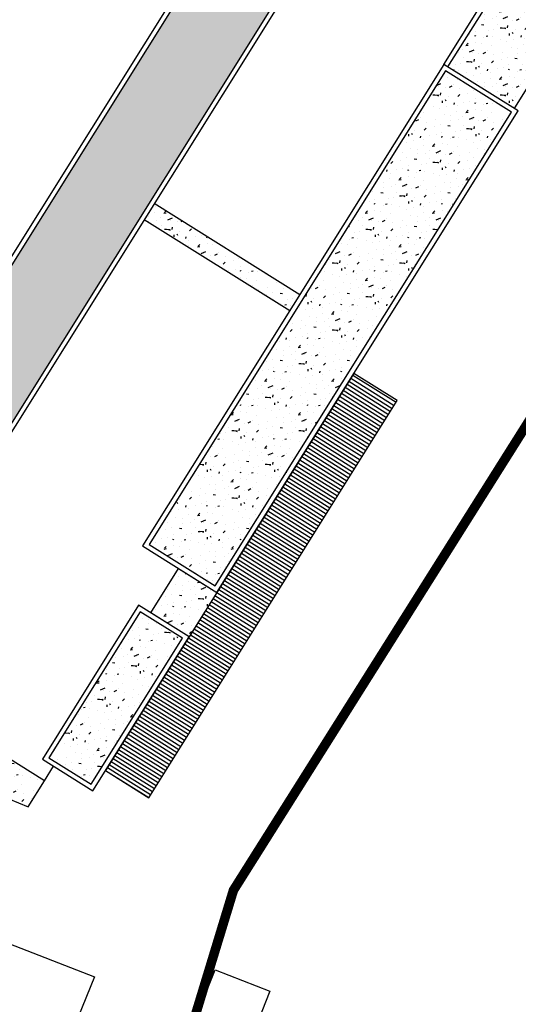
# Model space of a CAD drawing. Units: millimetres. Extents: x 6085014 to 6085614, y -286779 to -286120.
# Drawn here: x 6085080 to 6085133, y -286467 to -286363 of the extents above; entities that cross this region are included whole.
import ezdxf
from ezdxf.lldxf.tags import DXFTag

# ---------------------------------------------------------------- set-up
doc = ezdxf.new("R2010")
doc.units = ezdxf.units.MM
doc.header["$MEASUREMENT"] = 0
for name, color, linetype in [('-RéA Démolition', 7, 'DASHED2'), ('-RéA Emprise Projet ', 1, '2DASHES'), ('-RéA Limites divers', 7, 'Continuous'), ('-RéA Toits', 251, 'Continuous'), ('-RéA Toits - Texture ', 254, 'Continuous')]:
    doc.layers.add(name, color=color, linetype=linetype)
tags = doc.linetypes.add('2DASHES', pattern=[1.7, 0.75, -0.25, 0.1, -0.25, 0.1, -0.25]).pattern_tags.tags
tags[14:15] = [DXFTag(74, 4), DXFTag(75, 0), DXFTag(340, '0'), DXFTag(46, 1.0), DXFTag(50, 0.0), DXFTag(44, 0.0), DXFTag(45, 0.0)]
tags[12:13] = [DXFTag(74, 4), DXFTag(75, 0), DXFTag(340, '0'), DXFTag(46, 1.0), DXFTag(50, 0.0), DXFTag(44, 0.0), DXFTag(45, 0.0)]
tags[10:11] = [DXFTag(74, 4), DXFTag(75, 0), DXFTag(340, '0'), DXFTag(46, 1.0), DXFTag(50, 0.0), DXFTag(44, 0.0), DXFTag(45, 0.0)]
tags[8:9] = [DXFTag(74, 4), DXFTag(75, 0), DXFTag(340, '0'), DXFTag(46, 1.0), DXFTag(50, 0.0), DXFTag(44, 0.0), DXFTag(45, 0.0)]
tags[6:7] = [DXFTag(74, 4), DXFTag(75, 0), DXFTag(340, '0'), DXFTag(46, 1.0), DXFTag(50, 0.0), DXFTag(44, 0.0), DXFTag(45, 0.0)]
tags[4:5] = [DXFTag(74, 4), DXFTag(75, 0), DXFTag(340, '0'), DXFTag(46, 1.0), DXFTag(50, 0.0), DXFTag(44, 0.0), DXFTag(45, 0.0)]
tags = doc.linetypes.add('DASHED2', pattern=[0.375, 0.25, -0.125]).pattern_tags.tags
tags[6:7] = [DXFTag(74, 4), DXFTag(75, 0), DXFTag(340, '0'), DXFTag(46, 1.0), DXFTag(50, 0.0), DXFTag(44, 0.0), DXFTag(45, 0.0)]
tags[4:5] = [DXFTag(74, 4), DXFTag(75, 0), DXFTag(340, '0'), DXFTag(46, 1.0), DXFTag(50, 0.0), DXFTag(44, 0.0), DXFTag(45, 0.0)]
pattern_1 = [(45, (1.096, 5.6215), (-3.535533906, 3.535533906), [0, -5]), (45, (2.369, 4.4194), (-3.535533906, 3.535533906), [0, -5]), (45, (0.5657, 6.4347), (-3.535533906, 3.535533906), [0, -5]), (23.1986, (-0.1768, 3.5002), (14.14213627254, 7.07106909353), [0.538515, -26.38731]), (261.8699, (0.3182, 3.7123), (3.5355331796, 17.67766967493), [0.25, -24.75]), (175.6013, (0.28284, 3.4648), (38.890870983214, -3.53552894529), [0.460975, -45.636745]), (251.5651, (-0.4596, 1.8738), (7.60654e-06, -7.07106946415), [0.111805, -11.068535]), (11.3099, (-0.495, 1.7678), (10.60660487248, 3.53552762422), [0.18028, -17.84748]), (153.4349, (-0.3182, 1.8031), (-10.60659760886, 3.5355410879), [0.158115, -15.653275]), (270, (2.1567, 3.783), (3.535535, -3.535535), [0.21213, -6.858935]), (45, (2.1567, 3.571), (6e-16, 7.071067812), [0.3, -4.7]), (180, (2.3688, 3.783), (-3.535535, -3.535535), [0.21213, -6.858935]), (296.5651, (-0.5303, 5.6215), (-3.5355410879, 10.60659760886), [0.158115, -15.653275]), (45, (-0.4596, 5.48), (6e-16, 7.071067812), [0.25, -4.75]), (188.1301, (-0.2828, 5.6569), (-17.67766967493, -3.5355331796), [0.25, -24.75]), (258.6901, (-2.4395, 3.783), (3.53552762422, 10.60660487248), [0.18028, -17.84748]), (26.5651, (-2.4749, 3.6062), (-10.60659760886, -3.5355410879), [0.31623, -15.49516]), (171.8699, (-2.192, 3.7477), (17.67766967493, -3.5355331796), [0.25, -24.75]), (45, (-1.273, 4.667), (-3.535533906, 3.535533906), [0, -5]), (45, (-1.308, 2.793), (-3.535533906, 3.535533906), [0, -5]), (45, (0.99, 2.475), (-3.535533906, 3.535533906), [0, -5]), (45, (0.8485, 4.5255), (-3.535533906, 3.535533906), [0, -5]), (45, (-0.778, 4.101), (-3.535533906, 3.535533906), [0, -5]), (45, (-1.6617, 3.4295), (-3.535533906, 3.535533906), [0, -5]), (45, (-1.1314, 3.5355), (-3.535533906, 3.535533906), [0, -5]), (45, (-0.4243, 2.5456), (-3.535533906, 3.535533906), [0, -5]), (45, (-1.414, 1.8385), (-3.535533906, 3.535533906), [0, -5]), (45, (-2.192, 2.687), (-3.535533906, 3.535533906), [0, -5]), (45, (-3.076, 3.359), (-3.535533906, 3.535533906), [0, -5]), (45, (-2.1213, 4.596), (-3.535533906, 3.535533906), [0, -5]), (45, (-1.485, 5.5154), (-3.535533906, 3.535533906), [0, -5]), (45, (-0.106, 6.6114), (-3.535533906, 3.535533906), [0, -5]), (45, (0.1414, 4.667), (-3.535533906, 3.535533906), [0, -5]), (45, (-0.8485, 4.9497), (-3.535533906, 3.535533906), [0, -5]), (45, (1.1314, 3.5355), (-3.535533906, 3.535533906), [0, -5]), (45, (0.2475, 2.298), (-3.535533906, 3.535533906), [0, -5]), (45, (2.086, 2.581), (-3.535533906, 3.535533906), [0, -5]), (45, (0.707, 1.6263), (-3.535533906, 3.535533906), [0, -5]), (45, (-0.318, 0.389), (-3.535533906, 3.535533906), [0, -5]), (45, (0.283, 0.6364), (-3.535533906, 3.535533906), [0, -5]), (45, (-0.177, 1.1667), (-3.535533906, 3.535533906), [0, -5]), (45, (2.7577, 2.97), (-3.535533906, 3.535533906), [0, -5]), (45, (1.7324, 4.8437), (-3.535533906, 3.535533906), [0, -5]), (45, (0.495, 5.7276), (-3.535533906, 3.535533906), [0, -5]), (45, (1.414, 1.5556), (-3.535533906, 3.535533906), [0, -5])]

msp = doc.modelspace()

# ---------------------------------------------------------------- hatches: boundary and pattern name
at = {"layer": '-RéA Toits - Texture '}
h = msp.add_hatch(dxfattribs=at)
h.set_pattern_fill('CONC', color=256, scale=5, angle=45, style=0)
h.set_pattern_definition(pattern_1)
h.paths.add_polyline_path([(6085109.56, -286339.49), (6085117.85, -286344.69), (6085113.15, -286352.19), (6085128.93, -286362.06), (6085125.2, -286368.01), (6085132.18, -286372.38), (6085143.55, -286354.21), (6085108.74, -286332.42), (6085098.41, -286348.92), (6085102.18, -286351.28)])
h = msp.add_hatch(dxfattribs=at)
h.set_pattern_fill('CONC', color=256, scale=5, angle=45, style=0)
h.set_pattern_definition(pattern_1)
h.paths.add_polyline_path([(6085060.93, -286418.12), (6085068.37, -286422.78), (6085117.16, -286344.84), (6085109.72, -286340.18)])
h = msp.add_hatch(dxfattribs=at)
h.set_pattern_fill('CONC', color=256, scale=5, angle=45, style=0)
h.set_pattern_definition(pattern_1)
h.paths.add_polyline_path([(6085093.71, -286418.32), (6085100.68, -286422.69), (6085131.91, -286372.8), (6085124.94, -286368.44)])
h = msp.add_hatch(dxfattribs=at)
h.set_pattern_fill('CONC', color=256, scale=5, angle=45, style=0)
h.set_pattern_definition(pattern_1)
h.paths.add_polyline_path([(6085108.54, -286393.69), (6085109.6, -286391.99), (6085094.25, -286382.38), (6085093.19, -286384.08), (6085108.54, -286393.69)])
h = msp.add_hatch(dxfattribs=at)
h.set_pattern_fill('ANSI31', color=256, scale=3, angle=45, style=0)
h.set_pattern_definition([(147.95105, (6085093.66245, -286444.98585), (-0.1989913, -0.3178482), [])])
h.paths.add_polyline_path([(6085089.1, -286442.13), (6085100.84, -286423.38), (6085115.28, -286400.3), (6085119.85, -286403.16), (6085093.66, -286444.99)])
h = msp.add_hatch(dxfattribs=at)
h.set_pattern_fill('CONC', color=256, scale=5, angle=45, style=0)
h.set_pattern_definition(pattern_1)
h.paths.add_polyline_path([(6085100.84, -286423.38), (6085096.81, -286420.85), (6085093.89, -286425.52), (6085097.91, -286428.04)])
h = msp.add_hatch(dxfattribs=at)
h.set_pattern_fill('CONC', color=256, scale=5, angle=45, style=0)
h.set_pattern_definition(pattern_1)
h.paths.add_polyline_path([(6085083.14, -286440.79), (6085087.6, -286443.58), (6085097.23, -286428.2), (6085092.76, -286425.41)])
h = msp.add_hatch(dxfattribs=at)
h.set_pattern_fill('CONC', color=256, scale=5, angle=45, style=0)
h.set_pattern_definition(pattern_1)
h.paths.add_polyline_path([(6085073.78, -286443.02), (6085080.96, -286445.94), (6085082.67, -286443.21), (6085076.21, -286439.16)])

# ---------------------------------------------------------------- linework, layer by layer
at = {"layer": '-RéA Démolition', "ltscale": 5}
for points in [[(6085083.22, -286475.5), (6085073.58, -286471.43), (6085078.29, -286460.12), (6085087.94, -286463.87)], [(6085100.74, -286479.84), (6085094.98, -286477.38), (6085100.66, -286463.13), (6085106.42, -286465.38)]]:
    msp.add_lwpolyline(points, close=True, dxfattribs=at)
at = {"layer": '-RéA Emprise Projet ', "ltscale": 10, "const_width": 1}
msp.add_lwpolyline([(6085246.91, -286422.37), (6085238.5, -286421.14), (6085176.37, -286399.54), (6085148.29, -286382.23), (6085102.59, -286454.74), (6085085.48, -286510.82), (6085222.31, -286552.56), (6085233.88, -286553.77)], dxfattribs=at)
at = {"layer": '-RéA Limites divers'}
msp.add_line((6085082.67, -286443.21), (6085083.63, -286441.68), dxfattribs=at)
at = {"layer": '-RéA Toits'}
for p, q in [((6085094.25, -286382.38), (6085109.6, -286391.99)), ((6085093.19, -286384.08), (6085108.54, -286393.69))]:
    msp.add_line(p, q, dxfattribs=at)
for points in [[(6085102.2, -286351.29), (6085098.41, -286348.92), (6085108.74, -286332.42), (6085143.55, -286354.21), (6085132.21, -286372.32)], [(6085124.78, -286367.75), (6085128.24, -286362.22), (6085112.89, -286352.61)], [(6085125.2, -286368.01), (6085128.93, -286362.06), (6085113.15, -286352.19)]]:
    msp.add_lwpolyline(points, dxfattribs=at)
for points in [[(6085117.85, -286344.69), (6085068.53, -286423.47), (6085060.24, -286418.28), (6085109.56, -286339.49)], [(6085117.16, -286344.84), (6085068.37, -286422.78), (6085060.93, -286418.12), (6085109.72, -286340.18)], [(6085124.78, -286367.75), (6085093.02, -286418.48), (6085100.84, -286423.38), (6085132.6, -286372.64)], [(6085124.94, -286368.44), (6085093.71, -286418.32), (6085100.68, -286422.69), (6085131.91, -286372.8)], [(6085115.28, -286400.3), (6085089.1, -286442.13), (6085093.66, -286444.99), (6085119.85, -286403.16)], [(6085100.84, -286423.38), (6085097.91, -286428.04), (6085093.89, -286425.52), (6085096.81, -286420.85)], [(6085092.6, -286424.72), (6085082.45, -286440.94), (6085087.76, -286444.27), (6085097.91, -286428.04)], [(6085092.76, -286425.41), (6085083.14, -286440.79), (6085087.6, -286443.58), (6085097.23, -286428.2)], [(6085080.96, -286445.94), (6085082.67, -286443.21), (6085076.21, -286439.16), (6085073.78, -286443.02)]]:
    msp.add_lwpolyline(points, close=True, dxfattribs=at)

doc.saveas('drawing.dxf')
